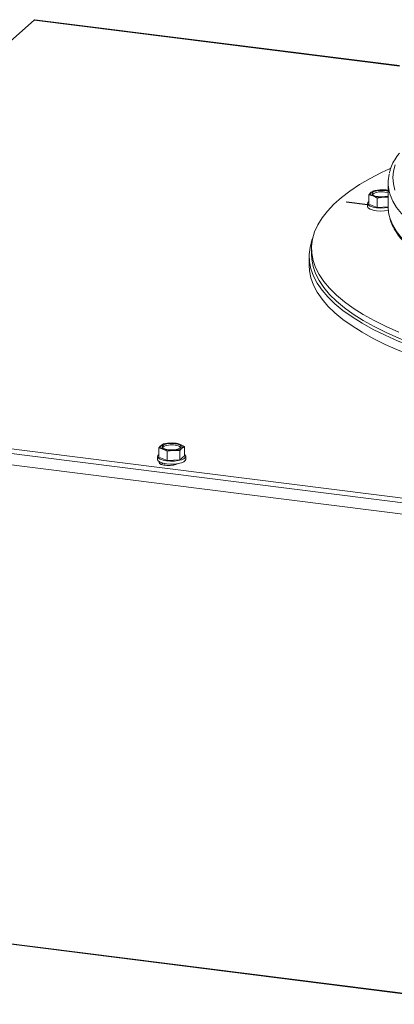
# Model space of a CAD drawing. Units: millimetres. Extents: x 416 to 4154, y 131 to 5783.
# Drawn here: x 2681 to 2798, y 4966 to 5274 of the extents above; entities that cross this region are included whole.
import ezdxf

# ---------------------------------------------------------------- set-up
doc = ezdxf.new("R2010")
doc.units = ezdxf.units.MM

msp = doc.modelspace()

# ---------------------------------------------------------------- linework, layer by layer
at = {"linetype": 'Continuous', "lineweight": 15, "ltscale": 20}
for p, q in [((2685.34, 5273.59), (2552.4, 5156.35)), ((2685.34, 5273.59), (2799.77, 5259.18)), ((2799.77, 5259.34), (2685.65, 5273.72)), ((2796.27, 5222.71), (2796.27, 5215.16)), ((2790.2, 5218.95), (2791.48, 5218.56)), ((2790.2, 5216.02), (2790.2, 5218.95)), ((2791.63, 5220.21), (2790.91, 5219.71)), ((2793.62, 5220.45), (2791.63, 5220.21)), ((2795.61, 5220.43), (2793.62, 5220.45)), ((2796.27, 5220.23), (2795.61, 5220.43)), ((2783.23, 5216.71), (2783.16, 5216.64)), ((2783.16, 5216.64), (2789.79, 5215.81)), ((2789.79, 5215.88), (2783.23, 5216.71)), ((2783.23, 5216.71), (2783.23, 5216.64)), ((2789.79, 5216.24), (2789.79, 5215.3)), ((2790.2, 5216.02), (2792.77, 5214.98)), ((2791.48, 5218.56), (2792.77, 5217.91)), ((2792.77, 5217.91), (2794.76, 5218.15)), ((2792.77, 5214.98), (2792.77, 5217.91)), ((2794.76, 5218.15), (2796.27, 5218.13)), ((2792.77, 5214.98), (2796.27, 5215.17)), ((2772.27, 5202.15), (2772.27, 5200.27)), ((2771.52, 5199.7), (2771.52, 5196.87)), ((2554.15, 5155.06), (2807.79, 5123.11)), ((2554.15, 5153.65), (2807.82, 5121.69)), ((2807.9, 5118.14), (2553.65, 5150.18)), ((2724.45, 5139.76), (2725.73, 5139.38)), ((2724.45, 5136.84), (2724.45, 5139.76)), ((2725.9, 5141.02), (2725.18, 5140.53)), ((2725.73, 5139.38), (2727, 5138.72)), ((2727.89, 5141.27), (2725.9, 5141.02)), ((2727, 5138.72), (2728.99, 5138.96)), ((2727, 5135.79), (2727, 5138.72)), ((2729.89, 5141.23), (2727.89, 5141.27)), ((2728.99, 5138.96), (2730.99, 5138.93)), ((2731.16, 5140.85), (2729.89, 5141.23)), ((2730.99, 5136), (2730.99, 5138.93)), ((2732.44, 5140.19), (2731.16, 5140.85)), ((2731.71, 5139.7), (2732.44, 5140.19)), ((2732.44, 5137.26), (2732.44, 5140.19)), ((2724.04, 5137.05), (2724.04, 5136.11)), ((2724.45, 5136.84), (2727, 5135.79)), ((2727, 5135.79), (2730.99, 5136)), ((2730.99, 5136), (2732.44, 5137.26)), ((2732.84, 5136.11), (2732.84, 5137.05)), ((2724.7, 5134.83), (2724.7, 5135.33)), ((2725.66, 5134.97), (2725.19, 5134.55)), ((2726.34, 5134.82), (2726.34, 5134.26)), ((3281.11, 4908.65), (2285.83, 5034.04)), ((3280.76, 4908.5), (2285.48, 5033.9))]:
    msp.add_line(p, q, dxfattribs=at)
at = {"linetype": 'Continuous', "lineweight": 15, "ltscale": 20, "flags": 128}
for points in [[(2685.34, 5273.59), (2685.51, 5273.7), (2685.65, 5273.72)], [(2798.49, 5228.34), (2797.93, 5226.35), (2797.73, 5224.35), (2797.88, 5222.35), (2798.39, 5220.36)], [(2799.63, 5175.93), (2795.62, 5177.72), (2791.89, 5179.57), (2788.47, 5181.48), (2785.35, 5183.46), (2782.55, 5185.48), (2780.07, 5187.55), (2777.93, 5189.67), (2776.12, 5191.81), (2774.66, 5193.99), (2773.54, 5196.19), (2772.77, 5198.4), (2772.35, 5200.63), (2772.28, 5202.86), (2772.57, 5205.09), (2773.21, 5207.31), (2774.2, 5209.51), (2775.54, 5211.7), (2777.23, 5213.85), (2779.25, 5215.98), (2781.6, 5218.07), (2784.29, 5220.11), (2787.29, 5222.1), (2790.6, 5224.04), (2794.22, 5225.92), (2796.92, 5227.19)], [(2791.48, 5218.56), (2791.22, 5218.69), (2791, 5218.82), (2790.84, 5218.96), (2790.74, 5219.11), (2790.69, 5219.27), (2790.71, 5219.42), (2790.78, 5219.57), (2790.91, 5219.71)], [(2796.27, 5218.58), (2796.09, 5218.53), (2795.19, 5218.36), (2794.16, 5218.3), (2793.13, 5218.37), (2792.24, 5218.54), (2791.58, 5218.81), (2791.23, 5219.14), (2791.24, 5219.49), (2791.61, 5219.81), (2792.29, 5220.08), (2793.19, 5220.25), (2794.22, 5220.3), (2795.25, 5220.24), (2795.25, 5220.24)], [(2795.25, 5220.24), (2796.14, 5220.06), (2796.27, 5220.03)], [(2795.25, 5219.77), (2796.14, 5219.59), (2796.27, 5219.55)], [(2796.59, 5220), (2796.89, 5218.95), (2797.73, 5216.96), (2798.91, 5214.99), (2800.44, 5213.04), (2802.32, 5211.13), (2804.52, 5209.26), (2807.05, 5207.43), (2809.9, 5205.66), (2813.05, 5203.95), (2816.51, 5202.3), (2820.24, 5200.72), (2824.25, 5199.22), (2828.51, 5197.79), (2833.02, 5196.46), (2837.76, 5195.21), (2842.71, 5194.06), (2847.85, 5193.01), (2853.16, 5192.06), (2857.62, 5191.36)], [(2790.2, 5216.86), (2789.89, 5216.56), (2789.8, 5216.14), (2790.06, 5215.73), (2790.66, 5215.36), (2791.54, 5215.07), (2792.64, 5214.87), (2793.86, 5214.78), (2795.11, 5214.81), (2796.27, 5214.95)], [(2796.29, 5214.01), (2796.29, 5214.01), (2795.11, 5213.86), (2793.86, 5213.83), (2792.64, 5213.92), (2791.54, 5214.13), (2790.66, 5214.42), (2790.06, 5214.79), (2789.8, 5215.2), (2789.79, 5215.3)], [(2796.27, 5215.16), (2796.4, 5213.4), (2796.59, 5212.45)], [(2796.59, 5212.45), (2796.89, 5211.4), (2797.73, 5209.41), (2798.91, 5207.44), (2800.44, 5205.49), (2802.32, 5203.58), (2804.52, 5201.71), (2807.05, 5199.88), (2809.9, 5198.11), (2813.05, 5196.4), (2816.51, 5194.75), (2820.24, 5193.17), (2824.25, 5191.67), (2828.51, 5190.24), (2833.02, 5188.91), (2837.76, 5187.66), (2842.71, 5186.51), (2847.85, 5185.46), (2851, 5184.88)], [(2772.61, 5205.25), (2772.4, 5204.7), (2771.79, 5202.46), (2771.53, 5200.22), (2771.62, 5197.98), (2772.07, 5195.74), (2772.88, 5193.51), (2774.03, 5191.3), (2775.54, 5189.11), (2777.39, 5186.95), (2779.57, 5184.83), (2782.09, 5182.75), (2784.94, 5180.72), (2788.1, 5178.74), (2791.58, 5176.82), (2795.35, 5174.96), (2799.41, 5173.17), (2803.75, 5171.45), (2808.36, 5169.82), (2813.21, 5168.26), (2818.31, 5166.8), (2823.63, 5165.42), (2829.16, 5164.15), (2830.76, 5163.8)], [(2831.55, 5164.5), (2829.07, 5165.03), (2823.59, 5166.31), (2818.32, 5167.68), (2813.28, 5169.15), (2808.47, 5170.7), (2803.92, 5172.33), (2799.63, 5174.05), (2795.62, 5175.83), (2791.89, 5177.68), (2788.47, 5179.6), (2785.35, 5181.57), (2782.55, 5183.6), (2780.07, 5185.67), (2777.93, 5187.78), (2776.12, 5189.93), (2774.66, 5192.1), (2773.54, 5194.3), (2772.77, 5196.52), (2772.35, 5198.74), (2772.27, 5200.27)], [(2771.52, 5196.87), (2771.62, 5195.15), (2772.07, 5192.91), (2772.88, 5190.68), (2774.03, 5188.47), (2775.54, 5186.28), (2777.39, 5184.13), (2779.57, 5182), (2782.09, 5179.92), (2784.94, 5177.89), (2788.1, 5175.91), (2791.58, 5173.99), (2795.35, 5172.13), (2799.41, 5170.34), (2803.75, 5168.63), (2808.36, 5166.99), (2813.21, 5165.44), (2818.31, 5163.97), (2823.63, 5162.6), (2828.2, 5161.53)], [(2725.73, 5139.38), (2725.46, 5139.5), (2725.25, 5139.64), (2725.09, 5139.78), (2724.99, 5139.93), (2724.95, 5140.08), (2724.96, 5140.23), (2725.04, 5140.38), (2725.18, 5140.53)], [(2729.52, 5141.05), (2730.41, 5140.87), (2731.07, 5140.6), (2731.41, 5140.27), (2731.39, 5139.92), (2731.02, 5139.6), (2730.33, 5139.34), (2729.42, 5139.17), (2728.39, 5139.11), (2727.37, 5139.18), (2726.48, 5139.36), (2725.82, 5139.63), (2725.48, 5139.96), (2725.5, 5140.3), (2725.87, 5140.63), (2726.55, 5140.89), (2727.47, 5141.06), (2728.49, 5141.11), (2729.52, 5141.05)], [(2731.16, 5140.85), (2731.43, 5140.72), (2731.64, 5140.59), (2731.8, 5140.45), (2731.9, 5140.3), (2731.94, 5140.14), (2731.92, 5139.99), (2731.85, 5139.84), (2731.71, 5139.7)], [(2732.84, 5136.11), (2732.73, 5135.78), (2732.29, 5135.39), (2731.53, 5135.06), (2730.52, 5134.81), (2729.34, 5134.67), (2728.09, 5134.64), (2726.87, 5134.74), (2725.78, 5134.94), (2724.9, 5135.24), (2724.31, 5135.61), (2724.05, 5136.01), (2724.04, 5136.11)], [(2724.45, 5137.67), (2724.15, 5137.37), (2724.05, 5136.96), (2724.31, 5136.55), (2724.9, 5136.18), (2725.78, 5135.88), (2726.87, 5135.68), (2728.09, 5135.59), (2729.34, 5135.61), (2730.52, 5135.76), (2731.53, 5136), (2732.29, 5136.34), (2732.73, 5136.72), (2732.84, 5137.14), (2732.58, 5137.55), (2732.44, 5137.67)], [(2724.58, 5135.4), (2724.51, 5135.2), (2724.68, 5134.85), (2725.19, 5134.55), (2725.98, 5134.32), (2726.95, 5134.2), (2727.99, 5134.2), (2728.98, 5134.31), (2729.78, 5134.53), (2730.24, 5134.77)]]:
    msp.add_lwpolyline(points, dxfattribs=at)
at = {"linetype": 'Continuous', "lineweight": 15, "ltscale": 400}
for centre, radius, start, end in [((2807.88, 5222.71), 11.61, 166.9074, 193.4736), ((2793.52, 5215.49), 4.96, 88.8889, 121.7191), ((2794.11, 5214.58), 5.31, 77.6616, 122.3362), ((2794.23, 5211.45), 9.02, 76.9546, 93.8859), ((2794.12, 5226.3), 8.17, 251.1942, 274.5106), ((2794.37, 5226.38), 8.24, 272.7158, 283.3109), ((2727.79, 5136.24), 5.02, 88.8504, 121.4041), ((2728.37, 5135.37), 5.33, 77.5927, 122.2639), ((2728.37, 5147.06), 8.12, 251.0174, 274.4307), ((2728.52, 5133.17), 8.12, 71.0174, 94.4307), ((2729.09, 5143.98), 5.02, 268.8504, 301.4041), ((2729.49, 5137.74), 2.84, 48.9371, 89.5569)]:
    msp.add_arc(centre, radius, start, end, dxfattribs=at)
at = {"linetype": 'Continuous', "lineweight": 15, "ltscale": 20}
for points, knots in [([(2799.77, 5232), (2799.48, 5231.63), (2798.69, 5230.62), (2797.74, 5228.91), (2796.97, 5227.15), (2796.73, 5226.06), (2796.65, 5225.65)], [0, 0, 0, 0, 0.180038, 0.500304, 0.816289, 1, 1, 1, 1]), ([(2790.91, 5219.71), (2790.74, 5219.54), (2790.5, 5219.31), (2790.26, 5219.02), (2790.2, 5218.95)], [0, 0, 0, 0, 0.750835, 1, 1, 1, 1]), ([(2796.66, 5212.13), (2796.73, 5211.83), (2796.93, 5210.86), (2797.6, 5209.25), (2798.67, 5207.29), (2800.07, 5205.36), (2801.77, 5203.46), (2803.79, 5201.6), (2806.1, 5199.79), (2808.71, 5198.03), (2811.59, 5196.33), (2814.74, 5194.69), (2818.15, 5193.13), (2821.8, 5191.63), (2825.69, 5190.22), (2829.79, 5188.87), (2834.11, 5187.62), (2838.62, 5186.44), (2843.32, 5185.36), (2847.1, 5184.57), (2849.35, 5184.17), (2849.92, 5184.07)], [0, 0, 0, 0, 0.023937, 0.077626, 0.132049, 0.18733, 0.243371, 0.299947, 0.356822, 0.413815, 0.470801, 0.527726, 0.584573, 0.64134, 0.698032, 0.754658, 0.811227, 0.867746, 0.924223, 0.980665, 1, 1, 1, 1]), ([(2725.18, 5140.53), (2724.99, 5140.36), (2724.75, 5140.13), (2724.51, 5139.84), (2724.45, 5139.76)], [0, 0, 0, 0, 0.750835, 1, 1, 1, 1]), ([(2730.99, 5138.93), (2731.05, 5139), (2731.29, 5139.29), (2731.53, 5139.52), (2731.71, 5139.7)], [0, 0, 0, 0, 0.2491648, 1, 1, 1, 1])]:
    msp.add_open_spline(points, degree=3, knots=knots, dxfattribs=at)

doc.saveas('drawing.dxf')
